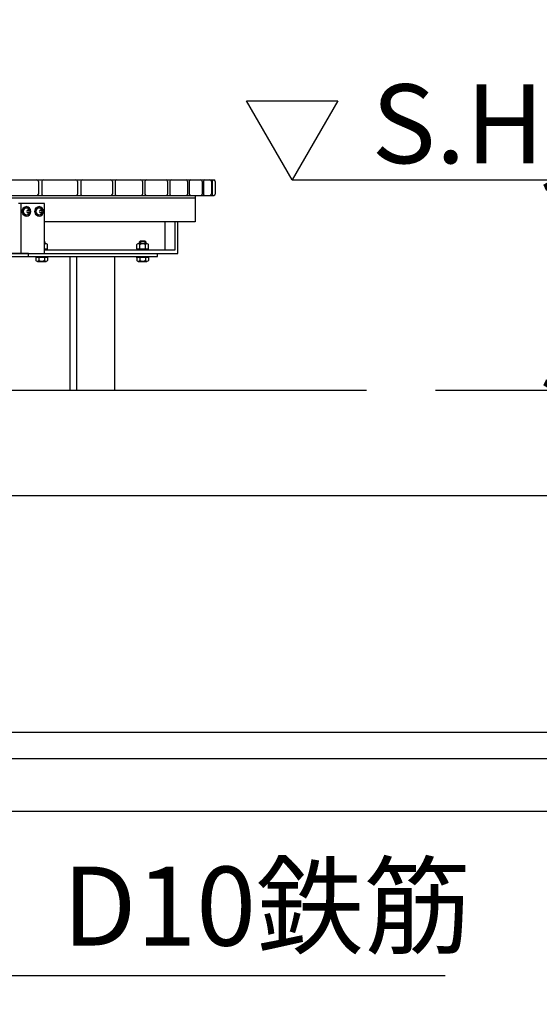
# Model space of a CAD drawing. Extents: x 140265 to 161265, y -84342 to -69492.
# Drawn here: x 147057 to 148044, y -81309 to -79437 of the extents above; entities that cross this region are included whole.
import ezdxf

# ---------------------------------------------------------------- set-up
doc = ezdxf.new("R2010")
doc.units = 0
doc.header["$LTSCALE"] = 15
doc.layers.get('DEFPOINTS').update_dxf_attribs({"linetype": 'CONTINUOUS'})
for name, color, linetype in [('P001', 131, 'CONTINUOUS'), ('P004', 41, 'CONTINUOUS'), ('P020', 121, 'CONTINUOUS'), ('P901', 135, 'CONTINUOUS'), ('P_2DIM', 6, 'CONTINUOUS'), ('P_3TEXT', 60, 'CONTINUOUS'), ('P_7THICK', 7, 'CONTINUOUS')]:
    doc.layers.add(name, color=color, linetype=linetype)
doc.styles.add('BIGFONT', font='simplex.shx', dxfattribs={"bigfont": 'bigfont.shx'})
doc.dimstyles.new('DIMBIGFONT$0', dxfattribs={"dimscale": 20, "dimtxt": 3, "dimasz": 2, "dimexe": 1.5, "dimexo": 3, "dimgap": 0.75, "dimtad": 1, "dimdec": 1, "dimdsep": 46, "dimtxsty": 'BIGFONT', "dimsah": 1, "dimcen": 0, "dimclrt": 230, "dimadec": 1, "dimazin": 2, "dimtfac": 0.6, "dimtdec": 1, "dimtofl": 0, "dimtmove": 2, "dimatfit": 3, "dimfxl": 0, "dimtvp": 1, "dimtolj": 1, "dimarcsym": 0})
doc.dimstyles.new('DIMBIGFONT$7', dxfattribs={"dimscale": 20, "dimtxt": 3, "dimasz": 2, "dimexe": 1.5, "dimexo": 3, "dimgap": 0.75, "dimtad": 1, "dimdec": 1, "dimdsep": 46, "dimtxsty": 'BIGFONT', "dimsah": 1, "dimcen": 0, "dimclrt": 230, "dimadec": 1, "dimazin": 2, "dimtfac": 0.6, "dimtdec": 1, "dimtofl": 0, "dimtmove": 0, "dimatfit": 3, "dimfxl": 0, "dimtvp": 1, "dimtolj": 1, "dimarcsym": 0})

# ---------------------------------------------------------------- blocks, each defined once
blk = doc.blocks.new('*D17')
at = {"layer": 'DEFPOINTS', "color": 0}
for p in [(146307, -77462.4), (149715.7, -77462.4), (147715.7, -80141.4)]:
    blk.add_point(p, dxfattribs=at)
at = {"layer": 'P_2DIM', "color": 0, "lineweight": -2}
for p, q in [((146457, -77462.4), (149790.7, -77462.4)), ((149715.7, -80041.4), (149715.7, -77562.4)), ((147865.7, -80141.4), (149790.7, -80141.4))]:
    blk.add_line(p, q, dxfattribs=at)
at = {"layer": 'P_2DIM', "color": 0}
for points in [[(149699, -77562.4), (149732.3, -77562.4), (149715.7, -77462.4)], [(149699, -80041.4), (149732.3, -80041.4), (149715.7, -80141.4)]]:
    blk.add_solid(points, dxfattribs=at)
at = {"layer": 'P_2DIM', "color": 230, "insert": (149563.9, -78801.9), "char_height": 150, "attachment_point": 5, "rotation": 90, "style": 'BIGFONT'}
blk.add_mtext('\\A1;(2679)', dxfattribs=at)
blk = doc.blocks.new('*D20')
at = {"layer": 'DEFPOINTS', "color": 0}
for p in [(146755, -80341.4), (149115.7, -80341.4), (146805, -80791.4)]:
    blk.add_point(p, dxfattribs=at)
at = {"layer": 'P_2DIM', "color": 0, "lineweight": -2}
for p, q in [((146905, -80341.4), (149190.7, -80341.4)), ((149115.7, -80691.4), (149115.7, -80441.4)), ((146955, -80791.4), (149190.7, -80791.4))]:
    blk.add_line(p, q, dxfattribs=at)
at = {"layer": 'P_2DIM', "color": 0}
for points in [[(149099, -80441.4), (149132.3, -80441.4), (149115.7, -80341.4)], [(149099, -80691.4), (149132.3, -80691.4), (149115.7, -80791.4)]]:
    blk.add_solid(points, dxfattribs=at)
at = {"layer": 'P_2DIM', "color": 230, "insert": (148958.6, -80566.4), "char_height": 150, "attachment_point": 5, "rotation": 90, "style": 'BIGFONT'}
blk.add_mtext('\\A1;450', dxfattribs=at)
blk = doc.blocks.new('*D21')
at = {"layer": 'DEFPOINTS', "color": 0}
for p in [(147715.7, -80141.4), (146805, -80941.4), (149715.7, -80941.4)]:
    blk.add_point(p, dxfattribs=at)
at = {"layer": 'P_2DIM', "color": 0, "lineweight": -2}
for p, q in [((147865.7, -80141.4), (149790.7, -80141.4)), ((149715.7, -80241.4), (149715.7, -80841.4)), ((146955, -80941.4), (149790.7, -80941.4))]:
    blk.add_line(p, q, dxfattribs=at)
at = {"layer": 'P_2DIM', "color": 0}
for points in [[(149699, -80241.4), (149732.3, -80241.4), (149715.7, -80141.4)], [(149699, -80841.4), (149732.3, -80841.4), (149715.7, -80941.4)]]:
    blk.add_solid(points, dxfattribs=at)
at = {"layer": 'P_2DIM', "color": 230, "insert": (149603.2, -80541.4), "char_height": 150, "attachment_point": 5, "rotation": 90, "style": 'BIGFONT'}
blk.add_mtext('\\A1;800', dxfattribs=at)
blk = doc.blocks.new('*D22')
at = {"layer": 'DEFPOINTS', "color": 0}
for p in [(146805, -80791.4), (149115.7, -80791.4), (146805, -80841.4)]:
    blk.add_point(p, dxfattribs=at)
at = {"layer": 'P_2DIM', "color": 0, "lineweight": -2}
for p, q in [((149115.7, -80691.4), (149115.7, -80591.4)), ((146955, -80791.4), (149190.7, -80791.4)), ((146955, -80841.4), (149190.7, -80841.4)), ((149115.7, -80941.4), (149115.7, -81041.4))]:
    blk.add_line(p, q, dxfattribs=at)
at = {"layer": 'P_2DIM', "color": 0}
for points in [[(149099, -80691.4), (149132.3, -80691.4), (149115.7, -80791.4)], [(149099, -80941.4), (149132.3, -80941.4), (149115.7, -80841.4)]]:
    blk.add_solid(points, dxfattribs=at)
at = {"layer": 'P_2DIM', "color": 230, "insert": (149321.5, -80816.4), "char_height": 150, "attachment_point": 5, "rotation": 90, "style": 'BIGFONT'}
blk.add_mtext('\\A1;50', dxfattribs=at)
blk = doc.blocks.new('*D23')
at = {"layer": 'DEFPOINTS', "color": 0}
for p in [(146805, -80841.4), (149115.7, -80841.4), (146805, -80941.4)]:
    blk.add_point(p, dxfattribs=at)
at = {"layer": 'P_2DIM', "color": 0, "lineweight": -2}
for p, q in [((149115.7, -80741.4), (149115.7, -80641.4)), ((146955, -80841.4), (149190.7, -80841.4)), ((146955, -80941.4), (149190.7, -80941.4)), ((149115.7, -81041.4), (149115.7, -81141.4))]:
    blk.add_line(p, q, dxfattribs=at)
at = {"layer": 'P_2DIM', "color": 0}
for points in [[(149099, -80741.4), (149132.3, -80741.4), (149115.7, -80841.4)], [(149099, -81041.4), (149132.3, -81041.4), (149115.7, -80941.4)]]:
    blk.add_solid(points, dxfattribs=at)
at = {"layer": 'P_2DIM', "color": 230, "insert": (148958.7, -81138.6), "char_height": 150, "attachment_point": 5, "rotation": 90, "style": 'BIGFONT'}
blk.add_mtext('\\A1;100', dxfattribs=at)
blk = doc.blocks.new('*D25')
at = {"layer": 'DEFPOINTS', "color": 0}
for p in [(147697.3, -80141.4), (149115.7, -80141.4), (146755, -80341.4)]:
    blk.add_point(p, dxfattribs=at)
at = {"layer": 'P_2DIM', "color": 0, "lineweight": -2}
for p, q in [((149115.7, -80041.4), (149115.7, -79941.4)), ((147847.3, -80141.4), (149190.7, -80141.4)), ((146905, -80341.4), (149190.7, -80341.4)), ((149115.7, -80441.4), (149115.7, -80541.4))]:
    blk.add_line(p, q, dxfattribs=at)
at = {"layer": 'P_2DIM', "color": 0}
for points in [[(149099, -80041.4), (149132.3, -80041.4), (149115.7, -80141.4)], [(149099, -80441.4), (149132.3, -80441.4), (149115.7, -80341.4)]]:
    blk.add_solid(points, dxfattribs=at)
at = {"layer": 'P_2DIM', "color": 230, "insert": (149321.5, -80342.3), "char_height": 150, "attachment_point": 5, "rotation": 90, "style": 'BIGFONT'}
blk.add_mtext('\\A1;200', dxfattribs=at)
blk = doc.blocks.new('*D26')
at = {"layer": 'DEFPOINTS', "color": 0}
for p in [(147625.7, -77968.6), (149115.7, -77968.6), (147715.7, -80141.4)]:
    blk.add_point(p, dxfattribs=at)
at = {"layer": 'P_2DIM', "color": 0, "lineweight": -2}
for p, q in [((147775.7, -77968.6), (149190.7, -77968.6)), ((149115.7, -80041.4), (149115.7, -78068.6)), ((147865.7, -80141.4), (149190.7, -80141.4))]:
    blk.add_line(p, q, dxfattribs=at)
at = {"layer": 'P_2DIM', "color": 0}
for points in [[(149099, -78068.6), (149132.3, -78068.6), (149115.7, -77968.6)], [(149099, -80041.4), (149132.3, -80041.4), (149115.7, -80141.4)]]:
    blk.add_solid(points, dxfattribs=at)
at = {"layer": 'P_2DIM', "color": 230, "insert": (148963.9, -79055), "char_height": 150, "attachment_point": 5, "rotation": 90, "style": 'BIGFONT'}
blk.add_mtext('\\A1;(2173)', dxfattribs=at)
blk = doc.blocks.new('*D29')
at = {"layer": 'DEFPOINTS', "color": 0}
for p in [(146797.5, -79415.9), (148715.7, -79415.9), (147715.7, -80141.4)]:
    blk.add_point(p, dxfattribs=at)
at = {"layer": 'P_2DIM', "color": 0, "lineweight": -2}
for p, q in [((146947.5, -79415.9), (148790.7, -79415.9)), ((148715.7, -80041.4), (148715.7, -79515.9)), ((147865.7, -80141.4), (148790.7, -80141.4))]:
    blk.add_line(p, q, dxfattribs=at)
at = {"layer": 'P_2DIM', "color": 0}
for points in [[(148699, -79515.9), (148732.3, -79515.9), (148715.7, -79415.9)], [(148699, -80041.4), (148732.3, -80041.4), (148715.7, -80141.4)]]:
    blk.add_solid(points, dxfattribs=at)
at = {"layer": 'P_2DIM', "color": 230, "insert": (148532.1, -79765.8), "char_height": 150, "attachment_point": 5, "rotation": 90, "style": 'BIGFONT'}
blk.add_mtext('\\A1;(725)', dxfattribs=at)
blk = doc.blocks.new('*D30')
at = {"layer": 'DEFPOINTS', "color": 0}
for p in [(147424.6, -79741.4), (148315.7, -79741.4), (147715.7, -80141.4)]:
    blk.add_point(p, dxfattribs=at)
at = {"layer": 'P_2DIM', "color": 0, "lineweight": -2}
for p, q in [((147574.6, -79741.4), (148390.7, -79741.4)), ((148315.7, -80041.4), (148315.7, -79841.4)), ((147865.7, -80141.4), (148390.7, -80141.4))]:
    blk.add_line(p, q, dxfattribs=at)
at = {"layer": 'P_2DIM', "color": 0}
for points in [[(148299, -79841.4), (148332.3, -79841.4), (148315.7, -79741.4)], [(148299, -80041.4), (148332.3, -80041.4), (148315.7, -80141.4)]]:
    blk.add_solid(points, dxfattribs=at)
at = {"layer": 'P_2DIM', "color": 230, "insert": (148144.2, -79941.4), "char_height": 150, "attachment_point": 5, "rotation": 90, "style": 'BIGFONT'}
blk.add_mtext('\\A1;(400)', dxfattribs=at)

msp = doc.modelspace()

# ---------------------------------------------------------------- linework, layer by layer
at = {"layer": 'P001'}
for p, q in [((146747.43, -79775.85), (147390.63, -79775.85)), ((147104.01, -79786.35), (147054.9, -79786.35)), ((147059.25, -79786.35), (147059.25, -79881.35)), ((147104.01, -79881.35), (147104.01, -79786.35)), ((147333.1, -79821.35), (147333.1, -79875.35)), ((147351.69, -79821.35), (147351.69, -79875.35)), ((147357.43, -79881.35), (147357.43, -79821.35)), ((147351.69, -79875.35), (147104.01, -79875.35)), ((146827.23, -79881.35), (147104.01, -79881.35)), ((147073.97, -79887.35), (147319.1, -79887.35)), ((147104.01, -79881.35), (147357.43, -79881.35)), ((147152.46, -79887.35), (147152.46, -80141.35)), ((147165.33, -80141.35), (147165.33, -79887.35)), ((147237.2, -79887.35), (147237.2, -80141.35)), ((147319.1, -79887.35), (147319.1, -79881.35))]:
    msp.add_line(p, q, dxfattribs=at)
msp.add_lwpolyline([(146747.43, -79771.35), (147390.63, -79771.35), (147390.63, -79821.35), (147104.01, -79821.35)], dxfattribs=at)
msp.add_lwpolyline([(147073.97, -79881.35), (146856.05, -79881.35), (146856.05, -79887.35), (147073.97, -79887.35)], close=True, dxfattribs=at)
at = {"layer": 'P004'}
for p, q in [((146574.16, -79741.35), (147426.06, -79741.35)), ((147092.6, -79744.35), (147092.6, -79768.35)), ((147099.03, -79744.35), (147099.03, -79768.35)), ((147167, -79744.35), (147167, -79768.35)), ((147172.9, -79744.35), (147172.9, -79768.35)), ((147233.12, -79744.35), (147233.12, -79768.35)), ((147238.4, -79744.35), (147238.4, -79768.35)), ((147290.35, -79744.35), (147290.35, -79768.35)), ((147294.93, -79744.35), (147294.93, -79768.35)), ((147338.18, -79744.35), (147338.18, -79768.35)), ((147341.99, -79744.35), (147341.99, -79768.35)), ((147376.17, -79744.35), (147376.17, -79768.35)), ((147379.16, -79744.35), (147379.16, -79768.35)), ((147403.98, -79744.35), (147403.98, -79768.35)), ((147406.09, -79744.35), (147406.09, -79768.35)), ((147421.36, -79744.35), (147421.36, -79768.35)), ((147422.54, -79744.35), (147422.54, -79768.35)), ((147428.15, -79744.35), (147428.15, -79768.35)), ((146574.16, -79771.35), (147426.06, -79771.35))]:
    msp.add_line(p, q, dxfattribs=at)
for centre, radius, start, end in [((147089.6, -79744.35), 3, 0, 90), ((147102.03, -79744.35), 3, 90, 180), ((147164, -79744.35), 3, 0, 90), ((147175.9, -79744.35), 3, 90, 180), ((147230.12, -79744.35), 3, 0, 90), ((147241.4, -79744.35), 3, 90, 180), ((147287.35, -79744.35), 3, 0, 90), ((147297.93, -79744.35), 3, 90, 180), ((147335.18, -79744.35), 3, 0, 90), ((147344.99, -79744.35), 3, 90, 180), ((147373.17, -79744.35), 3, 0, 90), ((147382.16, -79744.35), 3, 90, 180), ((147400.98, -79744.35), 3, 0, 90), ((147409.09, -79744.35), 3, 90, 180), ((147418.36, -79744.35), 3, 0, 90), ((147426.03, -79744.55), 3.49, 113.59189, 176.67994), ((147424.66, -79744.55), 3.49, 3.32006, 66.40811), ((147089.6, -79768.35), 3, 270, 0), ((147102.03, -79768.35), 3, 180, 270), ((147164, -79768.35), 3, 270, 0), ((147175.9, -79768.35), 3, 180, 270), ((147230.12, -79768.35), 3, 270, 0), ((147241.4, -79768.35), 3, 180, 270), ((147287.35, -79768.35), 3, 270, 0), ((147297.93, -79768.35), 3, 180, 270), ((147335.18, -79768.35), 3, 270, 0), ((147344.99, -79768.35), 3, 180, 270), ((147373.17, -79768.35), 3, 270, 0), ((147382.16, -79768.35), 3, 180, 270), ((147400.98, -79768.35), 3, 270, 0), ((147409.09, -79768.35), 3, 180, 270), ((147418.36, -79768.35), 3, 270, 0), ((147426.03, -79768.15), 3.49, 183.32006, 246.40811), ((147424.66, -79768.15), 3.49, 293.59189, 356.67994)]:
    msp.add_arc(centre, radius, start, end, dxfattribs=at)
at = {"layer": 'P020'}
for p, q in [((147104.01, -79858.42), (147104.99, -79859.4)), ((147104.99, -79859.4), (147104.99, -79862.65)), ((147284.65, -79859.4), (147286.4, -79857.65)), ((147284.65, -79862.65), (147284.65, -79859.4)), ((147286.4, -79857.65), (147294.9, -79857.65)), ((147294.9, -79857.65), (147296.65, -79859.4)), ((147296.65, -79859.4), (147296.65, -79862.65)), ((147104.01, -79862.65), (147107.22, -79862.65)), ((147104.01, -79872.65), (147109.96, -79872.65)), ((147104.01, -79874.15), (147110.99, -79874.15)), ((147104.48, -79872.65), (147104.48, -79864.37)), ((147109.49, -79872.65), (147109.49, -79874.15)), ((147109.96, -79872.65), (147109.96, -79864.37)), ((147110.99, -79874.15), (147110.99, -79875.35)), ((147278.65, -79875.35), (147278.65, -79874.15)), ((147278.65, -79874.15), (147302.65, -79874.15)), ((147279.68, -79872.65), (147279.68, -79864.37)), ((147279.68, -79872.65), (147301.61, -79872.65)), ((147280.15, -79874.15), (147280.15, -79872.65)), ((147282.42, -79862.65), (147298.87, -79862.65)), ((147285.16, -79872.65), (147285.16, -79864.37)), ((147295.46, -79872.65), (147294.49, -79874.15)), ((147296.13, -79872.65), (147296.13, -79864.37)), ((147301.15, -79872.65), (147301.15, -79874.15)), ((147301.61, -79872.65), (147301.61, -79864.37)), ((147302.65, -79874.15), (147302.65, -79875.35)), ((147086.99, -79887.35), (147086.99, -79888.55)), ((147086.99, -79888.55), (147110.99, -79888.55)), ((147088.02, -79888.55), (147109.96, -79888.55)), ((147088.02, -79888.55), (147109.96, -79888.55)), ((147088.02, -79888.55), (147088.02, -79894.84)), ((147090.77, -79896.55), (147107.22, -79896.55)), ((147093.51, -79888.55), (147093.51, -79894.84)), ((147104.48, -79888.55), (147104.48, -79894.84)), ((147109.96, -79888.55), (147109.96, -79894.84)), ((147110.99, -79888.55), (147110.99, -79887.35)), ((147278.65, -79887.35), (147278.65, -79888.55)), ((147278.65, -79888.55), (147302.65, -79888.55)), ((147279.68, -79888.55), (147301.61, -79888.55)), ((147279.68, -79888.55), (147301.61, -79888.55)), ((147279.68, -79888.55), (147279.68, -79894.84)), ((147282.42, -79896.55), (147298.87, -79896.55)), ((147285.16, -79888.55), (147285.16, -79894.84)), ((147296.13, -79888.55), (147296.13, -79894.84)), ((147301.61, -79888.55), (147301.61, -79894.84)), ((147302.65, -79888.55), (147302.65, -79887.35))]:
    msp.add_line(p, q, dxfattribs=at)
at = {"layer": 'P020', "extrusion": (0, 0, -1)}
for centre, major_axis, ratio, start_param, end_param in [((147069.58, -79801.35), (0, 9), 0.8660254, 3.1030931, 6.3216848), ((147069.79, -79801.35), (0, 7), 0.8104905, 3.0710301, 6.3537479), ((147070.19, -79801.35), (0, 7), 0.8104905, 3.1415927, 6.2831853), ((147070.19, -79801.35), (0, -7), 0.9482827, 3.1415927, 6.2831853), ((147093.68, -79801.35), (0, 9), 0.8660254, 3.1030931, 6.3216848), ((147093.89, -79801.35), (0, 7), 0.8104905, 3.0710301, 6.3537479), ((147094.29, -79801.35), (0, 7), 0.8104905, 3.1415927, 6.2831853), ((147094.29, -79801.35), (0, -7), 0.9482827, 3.1415927, 6.2831853), ((147098.99, -79872.68), (0, 10.03), 0.9779412, 0.5369356, 0.5932754), ((147107.22, -79865.8), (0, 3.15), 0.9779412, -1.0973914, 1.0973914), ((147282.42, -79865.8), (0, 3.15), 0.9779412, -1.0973914, 1.0973914), ((147290.65, -79872.68), (0, 10.03), 0.9779412, -0.5932754, 0.5932754), ((147298.87, -79865.8), (0, 3.15), 0.9779412, -1.0973914, 1.0973914), ((147090.77, -79893.4), (0, 3.15), 0.9779412, 2.0442013, 4.238984), ((147098.99, -79886.52), (0, 10.03), 0.9779412, 2.5483173, 3.734868), ((147107.22, -79893.4), (0, 3.15), 0.9779412, 2.0442013, 4.238984), ((147282.42, -79893.4), (0, 3.15), 0.9779412, 2.0442013, 4.238984), ((147290.65, -79886.52), (0, 10.03), 0.9779412, 2.5483173, 3.734868), ((147298.87, -79893.4), (0, 3.15), 0.9779412, 2.0442013, 4.238984)]:
    msp.add_ellipse(centre, major_axis=major_axis, ratio=ratio, start_param=start_param, end_param=end_param, dxfattribs=at)
for centre, major_axis in [((147070.18, -79801.35), (0, 9)), ((147072.68, -79801.35), (0, 2.68)), ((147094.28, -79801.35), (0, 9)), ((147096.78, -79801.35), (0, 2.68))]:
    msp.add_ellipse(centre, major_axis=major_axis, ratio=0.8660254, dxfattribs=at)
at = {"layer": 'P901'}
for p, q in [((147104.99, -79859.4), (147104.01, -79859.4)), ((147296.65, -79859.4), (147284.65, -79859.4)), ((147286.4, -79857.65), (147286.4, -79862.65)), ((147294.9, -79857.65), (147294.9, -79862.65))]:
    msp.add_line(p, q, dxfattribs=at)
at = {"layer": 'P_3TEXT'}
msp.add_lwpolyline([(147488.05, -79591.39), (147661.21, -79591.39), (147574.63, -79741.35), (147488.05, -79591.39)], dxfattribs=at)
at = {"layer": 'P_7THICK'}
msp.add_line((146317.52, -80141.35), (147715.68, -80141.35), dxfattribs=at)

# ---------------------------------------------------------------- texts
at = {"layer": 'P_2DIM', "color": 230, "insert": (147138.07, -81141.68), "char_height": 150, "attachment_point": 4, "style": 'BIGFONT'}
msp.add_mtext('D10鉄筋', dxfattribs=at)
at = {"layer": 'P_3TEXT', "insert": (147725.5, -79559.75), "char_height": 150, "attachment_point": 1, "style": 'BIGFONT'}
msp.add_mtext('S.H', dxfattribs=at)

# ---------------------------------------------------------------- dimensions: what is measured, and where the dimension line sits
at = {"layer": 'P_2DIM'}
for base, p2, override, picture, middle in [((149715.68, -77462.35), (146307.02, -77462.35), {"dimscale": 50, "dimazin": 2}, '*D17', (149563.9, -78801.85)), ((149115.68, -77968.62), (147625.73, -77968.62), {"dimscale": 50, "dimdec": 0, "dimazin": 2}, '*D26', (148963.9, -79054.98))]:
    dim = msp.add_linear_dim(base=base, p1=(147715.68, -80141.35), p2=p2, angle=90, text='(<>)', dimstyle='DIMBIGFONT$0', override=override, dxfattribs=at)
    dim.commit()
    dim.dimension.update_dxf_attribs({"geometry": picture, "text_midpoint": middle})
for base, p2, override, picture, middle in [((148715.68, -79415.87), (146797.52, -79415.87), {"dimscale": 50, "dimdec": 0, "dimazin": 2}, '*D29', (148532.12, -79765.77)), ((148315.68, -79741.35), (147424.63, -79741.35), {"dimscale": 50, "dimazin": 2}, '*D30', (148144.23, -79941.35))]:
    dim = msp.add_linear_dim(base=base, p1=(147715.68, -80141.35), p2=p2, angle=90, text='(<>)', dimstyle='DIMBIGFONT$0', override=override, dxfattribs=at)
    dim.commit()
    dim.dimension.update_dxf_attribs({"geometry": picture, "text_midpoint": middle, "dimtype": 160})
for base, p1, p2, picture, middle in [((149115.68, -80141.35), (146755.02, -80341.35), (147697.31, -80141.35), '*D25', (149321.5, -80342.32)), ((149115.68, -80341.35), (146805.02, -80791.35), (146755.02, -80341.35), '*D20', (148958.56, -80566.35)), ((149115.68, -80791.35), (146805.02, -80841.35), (146805.02, -80791.35), '*D22', (149321.5, -80816.35)), ((149115.68, -80841.35), (146805.02, -80941.35), (146805.02, -80841.35), '*D23', (148958.65, -81138.56))]:
    dim = msp.add_linear_dim(base=base, p1=p1, p2=p2, angle=90, dimstyle='DIMBIGFONT$0', override={"dimscale": 50, "dimazin": 2}, dxfattribs=at)
    dim.commit()
    dim.dimension.update_dxf_attribs({"geometry": picture, "text_midpoint": middle, "dimtype": 160})
dim = msp.add_linear_dim(base=(149715.68, -80941.35), p1=(147715.68, -80141.35), p2=(146805.02, -80941.35), angle=90, dimstyle='DIMBIGFONT$0', override={"dimscale": 50, "dimazin": 2}, dxfattribs=at)
dim.commit()
dim.dimension.update_dxf_attribs({"geometry": '*D21', "text_midpoint": (149603.18, -80541.35)})

# ---------------------------------------------------------------- leaders
at = {"layer": 'P_2DIM', "annotation_type": 0, "has_hookline": 1, "hookline_direction": 0, "text_width": 727.14}
msp.add_leader([(146471.27, -80716.35), (147000.57, -81254.18), (147100.57, -81254.18)], dimstyle='DIMBIGFONT$7', override={"dimscale": 50, "dimazin": 2}, dxfattribs=at)

doc.saveas('drawing.dxf')
